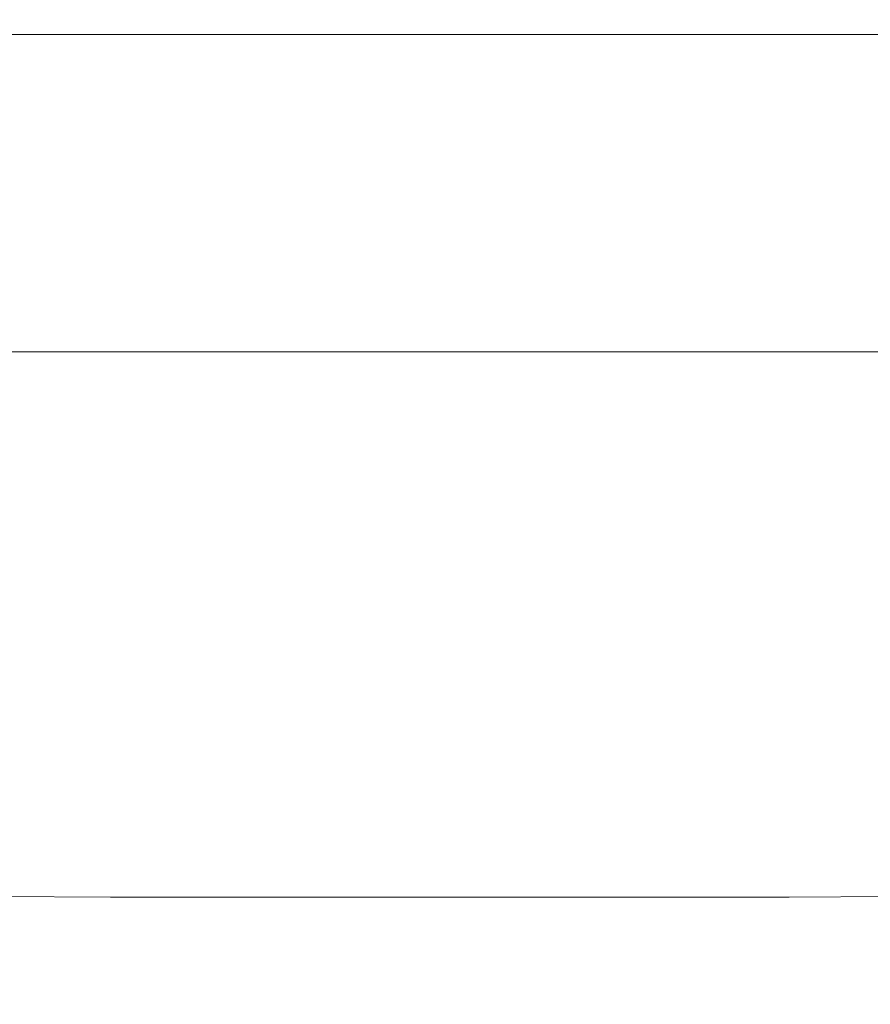
# Model space of a CAD drawing. Extents: x -848 to 848, y -883 to 0.
# Drawn here: x -58 to 57, y -133 to 0 of the extents above; entities that cross this region are included whole.
import ezdxf

# ---------------------------------------------------------------- set-up
doc = ezdxf.new("R2010")
doc.units = 0
doc.header["$LTSCALE"] = 500
doc.header["$MEASUREMENT"] = 0
doc.layers.add('CERAMIKA', color=254, linetype='Continuous')

msp = doc.modelspace()

# ---------------------------------------------------------------- linework, layer by layer
at = {"layer": 'CERAMIKA', "lineweight": 0}
for points, invisible_edges in [([(-84.17, -0.21, 580.95), (-84.21, 0, 584.77), (-56.14, 0, 584.65), (-56.11, -0.21, 580.83)], 15), ([(-84.21, 0, 584.77), (-84.16, -0.31, 587.67), (-56.11, -0.31, 587.54), (-56.14, 0, 584.65)], 15), ([(-56.11, -0.21, 580.83), (-56.14, 0, 584.65), (-28.07, 0, 584.6), (-28.06, -0.21, 580.78)], 15), ([(-56.14, 0, 584.65), (-56.11, -0.31, 587.54), (-28.05, -0.31, 587.5), (-28.07, 0, 584.6)], 15), ([(56.14, 0, 584.65), (28.07, 0, 584.6), (28.05, -0.31, 587.5), (56.11, -0.31, 587.54)], 15), ([(56.11, -0.21, 580.83), (28.06, -0.21, 580.78), (28.07, 0, 584.6), (56.14, 0, 584.65)], 15), ([(84.17, -0.21, 580.95), (56.11, -0.21, 580.83), (56.14, 0, 584.65), (84.21, 0, 584.77)], 15), ([(84.21, 0, 584.77), (56.14, 0, 584.65), (56.11, -0.31, 587.54), (84.16, -0.31, 587.67)], 15), ([(-84.06, -0.76, 575.94), (-84.17, -0.21, 580.95), (-56.11, -0.21, 580.83), (-56.04, -0.76, 575.82)], 15), ([(-84.16, -0.31, 587.67), (-83.87, -2, 589.6), (-55.91, -2, 589.47), (-56.11, -0.31, 587.54)], 15), ([(-84.06, -0.76, 575.94), (-56.04, -0.76, 575.82), (-55.95, -1.47, 569.36), (-83.93, -1.47, 569.48)], 15), ([(-56.04, -0.76, 575.82), (-56.11, -0.21, 580.83), (-28.06, -0.21, 580.78), (-28.02, -0.76, 575.78)], 15), ([(-56.11, -0.31, 587.54), (-55.91, -2, 589.47), (-27.95, -2, 589.42), (-28.05, -0.31, 587.5)], 15), ([(-56.04, -0.76, 575.82), (-28.02, -0.76, 575.78), (-27.98, -1.47, 569.32), (-55.95, -1.47, 569.36)], 15), ([(-28.06, -0.21, 580.78), (-28.07, 0, 584.6), (0, 0, 584.6), (0, -0.21, 580.78)], 15), ([(-28.07, 0, 584.6), (-28.05, -0.31, 587.5), (0, -0.31, 587.5), (0, 0, 584.6)], 15), ([(-28.02, -0.76, 575.78), (-28.06, -0.21, 580.78), (0, -0.21, 580.78), (0, -0.76, 575.78)], 15), ([(-28.05, -0.31, 587.5), (-27.95, -2, 589.42), (0, -2, 589.42), (0, -0.31, 587.5)], 15), ([(-28.02, -0.76, 575.78), (0, -0.76, 575.78), (0, -1.47, 569.32), (-27.98, -1.47, 569.32)], 15), ([(28.06, -0.21, 580.78), (0, -0.21, 580.78), (0, 0, 584.6), (28.07, 0, 584.6)], 15), ([(28.07, 0, 584.6), (0, 0, 584.6), (0, -0.31, 587.5), (28.05, -0.31, 587.5)], 15), ([(28.02, -0.76, 575.78), (0, -0.76, 575.78), (0, -0.21, 580.78), (28.06, -0.21, 580.78)], 15), ([(28.05, -0.31, 587.5), (0, -0.31, 587.5), (0, -2, 589.42), (27.95, -2, 589.42)], 15), ([(28.02, -0.76, 575.78), (27.98, -1.47, 569.32), (0, -1.47, 569.32), (0, -0.76, 575.78)], 15), ([(56.11, -0.31, 587.54), (28.05, -0.31, 587.5), (27.95, -2, 589.42), (55.91, -2, 589.47)], 15), ([(56.04, -0.76, 575.82), (55.95, -1.47, 569.36), (27.98, -1.47, 569.32), (28.02, -0.76, 575.78)], 15), ([(56.04, -0.76, 575.82), (28.02, -0.76, 575.78), (28.06, -0.21, 580.78), (56.11, -0.21, 580.83)], 15), ([(84.16, -0.31, 587.67), (56.11, -0.31, 587.54), (55.91, -2, 589.47), (83.87, -2, 589.6)], 15), ([(84.06, -0.76, 575.94), (83.93, -1.47, 569.48), (55.95, -1.47, 569.36), (56.04, -0.76, 575.82)], 15), ([(84.06, -0.76, 575.94), (56.04, -0.76, 575.82), (56.11, -0.21, 580.83), (84.17, -0.21, 580.95)], 15), ([(-83.93, -1.47, 569.48), (-55.95, -1.47, 569.36), (-55.84, -2.38, 561.1), (-83.75, -2.38, 561.21)], 15), ([(-83.2, -5.93, 590.51), (-55.44, -5.93, 590.37), (-55.91, -2, 589.47), (-83.87, -2, 589.6)], 11), ([(-83.75, -2.38, 561.21), (-55.84, -2.38, 561.1), (-55.69, -3.53, 550.66), (-83.53, -3.53, 550.77)], 15), ([(-55.95, -1.47, 569.36), (-27.98, -1.47, 569.32), (-27.92, -2.38, 561.06), (-55.84, -2.38, 561.1)], 15), ([(-55.44, -5.93, 590.37), (-27.71, -5.93, 590.33), (-27.95, -2, 589.42), (-55.91, -2, 589.47)], 11), ([(-55.84, -2.38, 561.1), (-27.92, -2.38, 561.06), (-27.84, -3.53, 550.62), (-55.69, -3.53, 550.66)], 15), ([(-27.98, -1.47, 569.32), (0, -1.47, 569.32), (0, -2.38, 561.06), (-27.92, -2.38, 561.06)], 15), ([(-27.71, -5.93, 590.33), (0, -5.93, 590.33), (0, -2, 589.42), (-27.95, -2, 589.42)], 11), ([(-27.92, -2.38, 561.06), (0, -2.38, 561.06), (0, -3.53, 550.62), (-27.84, -3.53, 550.62)], 15), ([(27.98, -1.47, 569.32), (27.92, -2.38, 561.06), (0, -2.38, 561.06), (0, -1.47, 569.32)], 15), ([(27.71, -5.93, 590.33), (27.95, -2, 589.42), (0, -2, 589.42), (0, -5.93, 590.33)], 13), ([(27.92, -2.38, 561.06), (27.84, -3.53, 550.62), (0, -3.53, 550.62), (0, -2.38, 561.06)], 15), ([(55.44, -5.93, 590.37), (55.91, -2, 589.47), (27.95, -2, 589.42), (27.71, -5.93, 590.33)], 13), ([(55.83, -2.38, 561.1), (55.69, -3.53, 550.66), (27.84, -3.53, 550.62), (27.92, -2.38, 561.06)], 15), ([(55.95, -1.47, 569.36), (55.83, -2.38, 561.1), (27.92, -2.38, 561.06), (27.98, -1.47, 569.32)], 15), ([(83.19, -5.93, 590.51), (83.87, -2, 589.6), (55.91, -2, 589.47), (55.44, -5.93, 590.37)], 13), ([(83.75, -2.38, 561.21), (83.53, -3.53, 550.77), (55.69, -3.53, 550.66), (55.83, -2.38, 561.1)], 15), ([(83.93, -1.47, 569.48), (83.75, -2.38, 561.21), (55.83, -2.38, 561.1), (55.95, -1.47, 569.36)], 15), ([(-83.53, -3.53, 550.77), (-55.69, -3.53, 550.66), (-55.51, -4.96, 537.68), (-83.26, -4.96, 537.79)], 15), ([(-55.69, -3.53, 550.66), (-27.84, -3.53, 550.62), (-27.75, -4.96, 537.65), (-55.51, -4.96, 537.68)], 15), ([(-27.84, -3.53, 550.62), (0, -3.53, 550.62), (0, -4.96, 537.65), (-27.75, -4.96, 537.65)], 15), ([(27.84, -3.53, 550.62), (27.75, -4.96, 537.65), (0, -4.96, 537.65), (0, -3.53, 550.62)], 15), ([(55.69, -3.53, 550.66), (55.51, -4.96, 537.68), (27.75, -4.96, 537.65), (27.84, -3.53, 550.62)], 15), ([(83.53, -3.53, 550.77), (83.26, -4.96, 537.79), (55.51, -4.96, 537.68), (55.69, -3.53, 550.66)], 15), ([(-82.93, -6.7, 521.9), (-83.26, -4.96, 537.79), (-55.51, -4.96, 537.68), (-55.29, -6.7, 521.81)], 15), ([(-55.29, -6.7, 521.81), (-55.51, -4.96, 537.68), (-27.75, -4.96, 537.65), (-27.64, -6.7, 521.78)], 15), ([(-27.64, -6.7, 521.78), (-27.75, -4.96, 537.65), (0, -4.96, 537.65), (0, -6.7, 521.78)], 15), ([(27.64, -6.7, 521.78), (0, -6.7, 521.78), (0, -4.96, 537.65), (27.75, -4.96, 537.65)], 15), ([(55.29, -6.7, 521.81), (27.64, -6.7, 521.78), (27.75, -4.96, 537.65), (55.51, -4.96, 537.68)], 15), ([(82.93, -6.7, 521.9), (55.29, -6.7, 521.81), (55.51, -4.96, 537.68), (83.26, -4.96, 537.79)], 15), ([(-82.28, -11.19, 590.81), (-54.82, -11.19, 590.67), (-55.44, -5.93, 590.37), (-83.2, -5.93, 590.51)], 15), ([(-54.82, -11.19, 590.67), (-27.4, -11.19, 590.63), (-27.71, -5.93, 590.33), (-55.44, -5.93, 590.37)], 15), ([(-27.4, -11.19, 590.63), (0, -11.19, 590.63), (0, -5.93, 590.33), (-27.71, -5.93, 590.33)], 15), ([(27.4, -11.19, 590.63), (27.71, -5.93, 590.33), (0, -5.93, 590.33), (0, -11.19, 590.63)], 15), ([(54.82, -11.19, 590.67), (55.44, -5.93, 590.37), (27.71, -5.93, 590.33), (27.4, -11.19, 590.63)], 15), ([(82.28, -11.19, 590.81), (83.19, -5.93, 590.51), (55.44, -5.93, 590.37), (54.82, -11.19, 590.67)], 15), ([(-82.52, -8.83, 503.19), (-82.93, -6.7, 521.9), (-55.29, -6.7, 521.81), (-55.02, -8.83, 503.11)], 15), ([(-55.02, -8.83, 503.11), (-55.29, -6.7, 521.81), (-27.64, -6.7, 521.78), (-27.51, -8.83, 503.08)], 15), ([(-27.51, -8.83, 503.08), (-27.64, -6.7, 521.78), (0, -6.7, 521.78), (0, -8.83, 503.08)], 15), ([(27.51, -8.83, 503.08), (0, -8.83, 503.08), (0, -6.7, 521.78), (27.64, -6.7, 521.78)], 15), ([(55.02, -8.83, 503.11), (27.51, -8.83, 503.08), (27.64, -6.7, 521.78), (55.29, -6.7, 521.81)], 15), ([(82.52, -8.83, 503.19), (55.02, -8.83, 503.11), (55.29, -6.7, 521.81), (82.93, -6.7, 521.9)], 15), ([(-82.04, -11.39, 481.71), (-82.52, -8.83, 503.19), (-55.02, -8.83, 503.11), (-54.69, -11.39, 481.64)], 15), ([(-54.69, -11.39, 481.64), (-55.02, -8.83, 503.11), (-27.51, -8.83, 503.08), (-27.35, -11.39, 481.61)], 15), ([(-27.35, -11.39, 481.61), (-27.51, -8.83, 503.08), (0, -8.83, 503.08), (0, -11.39, 481.61)], 15), ([(27.35, -11.39, 481.61), (0, -11.39, 481.61), (0, -8.83, 503.08), (27.51, -8.83, 503.08)], 15), ([(54.69, -11.39, 481.64), (27.35, -11.39, 481.61), (27.51, -8.83, 503.08), (55.02, -8.83, 503.11)], 15), ([(82.04, -11.39, 481.71), (54.69, -11.39, 481.64), (55.02, -8.83, 503.11), (82.52, -8.83, 503.19)], 15), ([(-81.3, -16.9, 590.91), (-54.14, -16.9, 590.77), (-54.82, -11.19, 590.67), (-82.28, -11.19, 590.81)], 15), ([(-81.45, -14.44, 457.53), (-82.04, -11.39, 481.71), (-54.69, -11.39, 481.64), (-54.3, -14.44, 457.47)], 15), ([(-54.14, -16.9, 590.77), (-27.05, -16.9, 590.73), (-27.4, -11.19, 590.63), (-54.82, -11.19, 590.67)], 15), ([(-54.3, -14.44, 457.47), (-54.69, -11.39, 481.64), (-27.35, -11.39, 481.61), (-27.15, -14.44, 457.45)], 15), ([(-27.05, -16.9, 590.73), (0, -16.9, 590.73), (0, -11.19, 590.63), (-27.4, -11.19, 590.63)], 15), ([(-27.15, -14.44, 457.45), (-27.35, -11.39, 481.61), (0, -11.39, 481.61), (0, -14.44, 457.45)], 15), ([(27.05, -16.9, 590.73), (27.4, -11.19, 590.63), (0, -11.19, 590.63), (0, -16.9, 590.73)], 15), ([(27.15, -14.44, 457.45), (0, -14.44, 457.45), (0, -11.39, 481.61), (27.35, -11.39, 481.61)], 15), ([(54.14, -16.9, 590.77), (54.82, -11.19, 590.67), (27.4, -11.19, 590.63), (27.05, -16.9, 590.73)], 15), ([(54.3, -14.44, 457.47), (27.15, -14.44, 457.45), (27.35, -11.39, 481.61), (54.69, -11.39, 481.64)], 15), ([(81.29, -16.9, 590.91), (82.28, -11.19, 590.81), (54.82, -11.19, 590.67), (54.14, -16.9, 590.77)], 15), ([(81.45, -14.44, 457.53), (54.3, -14.44, 457.47), (54.69, -11.39, 481.64), (82.04, -11.39, 481.71)], 15), ([(-81.45, -14.44, 457.53), (-54.3, -14.44, 457.47), (-53.84, -18.05, 430.66), (-80.76, -18.05, 430.71)], 15), ([(-54.3, -14.44, 457.47), (-27.15, -14.44, 457.45), (-26.92, -18.05, 430.64), (-53.84, -18.05, 430.66)], 15), ([(-27.15, -14.44, 457.45), (0, -14.44, 457.45), (0, -18.05, 430.64), (-26.92, -18.05, 430.64)], 15), ([(27.15, -14.44, 457.45), (26.92, -18.05, 430.64), (0, -18.05, 430.64), (0, -14.44, 457.45)], 15), ([(54.3, -14.44, 457.47), (53.84, -18.05, 430.66), (26.92, -18.05, 430.64), (27.15, -14.44, 457.45)], 15), ([(81.45, -14.44, 457.53), (80.76, -18.05, 430.71), (53.84, -18.05, 430.66), (54.3, -14.44, 457.47)], 15), ([(-80.27, -22.83, 590.91), (-53.44, -22.83, 590.77), (-54.14, -16.9, 590.77), (-81.3, -16.9, 590.91)], 15), ([(-53.44, -22.83, 590.77), (-26.69, -22.83, 590.73), (-27.05, -16.9, 590.73), (-54.14, -16.9, 590.77)], 15), ([(-26.69, -22.83, 590.73), (0, -22.83, 590.73), (0, -16.9, 590.73), (-27.05, -16.9, 590.73)], 15), ([(26.69, -22.83, 590.73), (27.05, -16.9, 590.73), (0, -16.9, 590.73), (0, -22.83, 590.73)], 15), ([(53.43, -22.83, 590.77), (54.14, -16.9, 590.77), (27.05, -16.9, 590.73), (26.69, -22.83, 590.73)], 15), ([(80.27, -22.83, 590.91), (81.29, -16.9, 590.91), (54.14, -16.9, 590.77), (53.43, -22.83, 590.77)], 15), ([(-80.76, -18.05, 430.71), (-53.84, -18.05, 430.66), (-53.31, -22.28, 401.28), (-79.96, -22.28, 401.32)], 15), ([(-53.84, -18.05, 430.66), (-26.92, -18.05, 430.64), (-26.65, -22.28, 401.27), (-53.31, -22.28, 401.28)], 15), ([(-26.92, -18.05, 430.64), (0, -18.05, 430.64), (0, -22.28, 401.27), (-26.65, -22.28, 401.27)], 15), ([(26.92, -18.05, 430.64), (26.65, -22.28, 401.27), (0, -22.28, 401.27), (0, -18.05, 430.64)], 15), ([(53.84, -18.05, 430.66), (53.31, -22.28, 401.28), (26.65, -22.28, 401.27), (26.92, -18.05, 430.64)], 15), ([(80.76, -18.05, 430.71), (79.96, -22.28, 401.32), (53.31, -22.28, 401.28), (53.84, -18.05, 430.66)], 15), ([(-79.96, -22.28, 401.32), (-53.31, -22.28, 401.28), (-52.68, -27.17, 369.4), (-79.03, -27.17, 369.43)], 15), ([(-53.31, -22.28, 401.28), (-26.65, -22.28, 401.27), (-26.34, -27.17, 369.39), (-52.68, -27.17, 369.4)], 15), ([(-26.65, -22.28, 401.27), (0, -22.28, 401.27), (0, -27.17, 369.39), (-26.34, -27.17, 369.39)], 15), ([(26.65, -22.28, 401.27), (26.34, -27.17, 369.39), (0, -27.17, 369.39), (0, -22.28, 401.27)], 15), ([(53.31, -22.28, 401.28), (52.68, -27.17, 369.4), (26.34, -27.17, 369.39), (26.65, -22.28, 401.27)], 15), ([(79.96, -22.28, 401.32), (79.03, -27.17, 369.43), (52.68, -27.17, 369.4), (53.31, -22.28, 401.28)], 15), ([(-80.27, -22.83, 590.91), (-79.24, -28.76, 590.91), (-52.73, -28.76, 590.77), (-53.44, -22.83, 590.77)], 15), ([(-53.44, -22.83, 590.77), (-52.73, -28.76, 590.77), (-26.34, -28.76, 590.73), (-26.69, -22.83, 590.73)], 15), ([(-26.69, -22.83, 590.73), (-26.34, -28.76, 590.73), (0, -28.76, 590.73), (0, -22.83, 590.73)], 15), ([(26.69, -22.83, 590.73), (0, -22.83, 590.73), (0, -28.76, 590.73), (26.34, -28.76, 590.73)], 15), ([(53.43, -22.83, 590.77), (26.69, -22.83, 590.73), (26.34, -28.76, 590.73), (52.73, -28.76, 590.77)], 15), ([(80.27, -22.83, 590.91), (53.43, -22.83, 590.77), (52.73, -28.76, 590.77), (79.24, -28.76, 590.91)], 15), ([(-79.03, -27.17, 369.43), (-52.68, -27.17, 369.4), (-51.97, -32.8, 335.08), (-77.95, -32.8, 335.1)], 15), ([(-52.68, -27.17, 369.4), (-26.34, -27.17, 369.39), (-25.98, -32.8, 335.07), (-51.97, -32.8, 335.08)], 15), ([(-26.34, -27.17, 369.39), (0, -27.17, 369.39), (0, -32.8, 335.07), (-25.98, -32.8, 335.07)], 15), ([(26.34, -27.17, 369.39), (25.98, -32.8, 335.07), (0, -32.8, 335.07), (0, -27.17, 369.39)], 15), ([(52.68, -27.17, 369.4), (51.97, -32.8, 335.08), (25.98, -32.8, 335.07), (26.34, -27.17, 369.39)], 15), ([(79.03, -27.17, 369.43), (77.95, -32.8, 335.1), (51.97, -32.8, 335.08), (52.68, -27.17, 369.4)], 15), ([(-79.24, -28.76, 590.91), (-78.24, -34.55, 590.63), (-52.04, -34.55, 590.49), (-52.73, -28.76, 590.77)], 15), ([(-52.73, -28.76, 590.77), (-52.04, -34.55, 590.49), (-25.99, -34.55, 590.45), (-26.34, -28.76, 590.73)], 15), ([(-26.34, -28.76, 590.73), (-25.99, -34.55, 590.45), (0, -34.55, 590.45), (0, -28.76, 590.73)], 15), ([(26.34, -28.76, 590.73), (0, -28.76, 590.73), (0, -34.55, 590.45), (25.99, -34.55, 590.45)], 15), ([(52.73, -28.76, 590.77), (26.34, -28.76, 590.73), (25.99, -34.55, 590.45), (52.04, -34.55, 590.49)], 15), ([(79.24, -28.76, 590.91), (52.73, -28.76, 590.77), (52.04, -34.55, 590.49), (78.24, -34.55, 590.63)], 15), ([(-76.73, -39.22, 298.4), (-77.95, -32.8, 335.1), (-51.97, -32.8, 335.08), (-51.15, -39.22, 298.39)], 15), ([(-51.15, -39.22, 298.39), (-51.97, -32.8, 335.08), (-25.98, -32.8, 335.07), (-25.58, -39.22, 298.38)], 15), ([(-25.58, -39.22, 298.38), (-25.98, -32.8, 335.07), (0, -32.8, 335.07), (0, -39.22, 298.38)], 15), ([(25.58, -39.22, 298.38), (0, -39.22, 298.38), (0, -32.8, 335.07), (25.98, -32.8, 335.07)], 15), ([(51.15, -39.22, 298.39), (25.58, -39.22, 298.38), (25.98, -32.8, 335.07), (51.97, -32.8, 335.08)], 15), ([(76.73, -39.22, 298.4), (51.15, -39.22, 298.39), (51.97, -32.8, 335.08), (77.95, -32.8, 335.1)], 15), ([(-78.24, -34.55, 590.63), (-77.28, -40.06, 589.78), (-51.39, -40.06, 589.65), (-52.04, -34.55, 590.49)], 15), ([(-52.04, -34.55, 590.49), (-51.39, -40.06, 589.65), (-25.65, -40.06, 589.61), (-25.99, -34.55, 590.45)], 15), ([(-25.99, -34.55, 590.45), (-25.65, -40.06, 589.61), (0, -40.06, 589.61), (0, -34.55, 590.45)], 15), ([(25.99, -34.55, 590.45), (0, -34.55, 590.45), (0, -40.06, 589.61), (25.65, -40.06, 589.61)], 15), ([(52.04, -34.55, 590.49), (25.99, -34.55, 590.45), (25.65, -40.06, 589.61), (51.39, -40.06, 589.65)], 15), ([(78.24, -34.55, 590.63), (52.04, -34.55, 590.49), (51.39, -40.06, 589.65), (77.28, -40.06, 589.78)], 15), ([(-75.4, -46.28, 260.33), (-76.73, -39.22, 298.4), (-51.15, -39.22, 298.39), (-50.27, -46.28, 260.32)], 15), ([(-50.27, -46.28, 260.32), (-51.15, -39.22, 298.39), (-25.58, -39.22, 298.38), (-25.13, -46.28, 260.32)], 15), ([(-25.13, -46.28, 260.32), (-25.58, -39.22, 298.38), (0, -39.22, 298.38), (0, -46.28, 260.32)], 15), ([(25.13, -46.28, 260.32), (0, -46.28, 260.32), (0, -39.22, 298.38), (25.58, -39.22, 298.38)], 15), ([(50.27, -46.28, 260.32), (25.13, -46.28, 260.32), (25.58, -39.22, 298.38), (51.15, -39.22, 298.39)], 15), ([(75.4, -46.28, 260.33), (50.27, -46.28, 260.32), (51.15, -39.22, 298.39), (76.73, -39.22, 298.4)], 15), ([(-77.28, -40.06, 589.78), (-76.46, -44.71, 587.23), (-50.83, -44.71, 587.1), (-51.39, -40.06, 589.65)], 13), ([(-51.39, -40.06, 589.65), (-50.83, -44.71, 587.1), (-25.37, -44.71, 587.05), (-25.65, -40.06, 589.61)], 13), ([(-25.65, -40.06, 589.61), (-25.37, -44.71, 587.05), (0, -44.71, 587.05), (0, -40.06, 589.61)], 13), ([(25.65, -40.06, 589.61), (0, -40.06, 589.61), (0, -44.71, 587.05), (25.37, -44.71, 587.05)], 11), ([(51.39, -40.06, 589.65), (25.65, -40.06, 589.61), (25.37, -44.71, 587.05), (50.83, -44.71, 587.1)], 11), ([(77.28, -40.06, 589.78), (51.39, -40.06, 589.65), (50.83, -44.71, 587.1), (76.46, -44.71, 587.23)], 11), ([(-75.87, -47.94, 581.82), (-50.43, -47.94, 581.69), (-50.83, -44.71, 587.1), (-76.46, -44.71, 587.23)], 15), ([(-50.43, -47.94, 581.69), (-25.17, -47.94, 581.64), (-25.37, -44.71, 587.05), (-50.83, -44.71, 587.1)], 15), ([(-25.17, -47.94, 581.64), (0, -47.94, 581.64), (0, -44.71, 587.05), (-25.37, -44.71, 587.05)], 15), ([(25.17, -47.94, 581.64), (25.37, -44.71, 587.05), (0, -44.71, 587.05), (0, -47.94, 581.64)], 15), ([(50.43, -47.94, 581.69), (50.83, -44.71, 587.1), (25.37, -44.71, 587.05), (25.17, -47.94, 581.64)], 15), ([(75.87, -47.94, 581.82), (76.46, -44.71, 587.23), (50.83, -44.71, 587.1), (50.43, -47.94, 581.69)], 15), ([(-74.01, -53.81, 221.88), (-75.4, -46.28, 260.33), (-50.27, -46.28, 260.32), (-49.34, -53.81, 221.88)], 15), ([(-49.34, -53.81, 221.88), (-50.27, -46.28, 260.32), (-25.13, -46.28, 260.32), (-24.67, -53.81, 221.88)], 15), ([(-24.67, -53.81, 221.88), (-25.13, -46.28, 260.32), (0, -46.28, 260.32), (0, -53.81, 221.88)], 15), ([(24.67, -53.81, 221.88), (0, -53.81, 221.88), (0, -46.28, 260.32), (25.13, -46.28, 260.32)], 15), ([(49.34, -53.81, 221.88), (24.67, -53.81, 221.88), (25.13, -46.28, 260.32), (50.27, -46.28, 260.32)], 15), ([(74.01, -53.81, 221.88), (49.34, -53.81, 221.88), (50.27, -46.28, 260.32), (75.4, -46.28, 260.33)], 15), ([(-75.4, -50.36, 574.47), (-50.12, -50.36, 574.35), (-50.43, -47.94, 581.69), (-75.87, -47.94, 581.82)], 15), ([(-50.12, -50.36, 574.35), (-25.02, -50.36, 574.31), (-25.17, -47.94, 581.64), (-50.43, -47.94, 581.69)], 15), ([(-25.02, -50.36, 574.31), (0, -50.36, 574.31), (0, -47.94, 581.64), (-25.17, -47.94, 581.64)], 15), ([(25.02, -50.36, 574.31), (25.17, -47.94, 581.64), (0, -47.94, 581.64), (0, -50.36, 574.31)], 15), ([(50.12, -50.36, 574.35), (50.43, -47.94, 581.69), (25.17, -47.94, 581.64), (25.02, -50.36, 574.31)], 15), ([(75.4, -50.36, 574.47), (75.87, -47.94, 581.82), (50.43, -47.94, 581.69), (50.12, -50.36, 574.35)], 15), ([(-74.96, -52.62, 566.13), (-49.83, -52.62, 566.01), (-50.12, -50.36, 574.35), (-75.4, -50.36, 574.47)], 15), ([(-49.83, -52.62, 566.01), (-24.88, -52.62, 565.97), (-25.02, -50.36, 574.31), (-50.12, -50.36, 574.35)], 15), ([(-24.88, -52.62, 565.97), (0, -52.62, 565.97), (0, -50.36, 574.31), (-25.02, -50.36, 574.31)], 15), ([(24.88, -52.62, 565.97), (25.02, -50.36, 574.31), (0, -50.36, 574.31), (0, -52.62, 565.97)], 15), ([(49.83, -52.62, 566.01), (50.12, -50.36, 574.35), (25.02, -50.36, 574.31), (24.88, -52.62, 565.97)], 15), ([(74.96, -52.62, 566.13), (75.4, -50.36, 574.47), (50.12, -50.36, 574.35), (49.83, -52.62, 566.01)], 15), ([(-74.51, -54.89, 556.84), (-49.54, -54.89, 556.72), (-49.83, -52.62, 566.01), (-74.96, -52.62, 566.13)], 15), ([(-49.54, -54.89, 556.72), (-24.73, -54.89, 556.68), (-24.88, -52.62, 565.97), (-49.83, -52.62, 566.01)], 15), ([(-24.73, -54.89, 556.68), (0, -54.89, 556.68), (0, -52.62, 565.97), (-24.88, -52.62, 565.97)], 15), ([(24.73, -54.89, 556.68), (24.88, -52.62, 565.97), (0, -52.62, 565.97), (0, -54.89, 556.68)], 15), ([(49.54, -54.89, 556.72), (49.83, -52.62, 566.01), (24.88, -52.62, 565.97), (24.73, -54.89, 556.68)], 15), ([(74.51, -54.89, 556.84), (74.96, -52.62, 566.13), (49.83, -52.62, 566.01), (49.54, -54.89, 556.72)], 15), ([(-72.61, -61.68, 184.07), (-74.01, -53.81, 221.88), (-49.34, -53.81, 221.88), (-48.41, -61.68, 184.06)], 15), ([(-48.41, -61.68, 184.06), (-49.34, -53.81, 221.88), (-24.67, -53.81, 221.88), (-24.21, -61.68, 184.06)], 15), ([(-24.21, -61.68, 184.06), (-24.67, -53.81, 221.88), (0, -53.81, 221.88), (0, -61.68, 184.06)], 15), ([(24.21, -61.68, 184.06), (0, -61.68, 184.06), (0, -53.81, 221.88), (24.67, -53.81, 221.88)], 15), ([(48.41, -61.68, 184.06), (24.21, -61.68, 184.06), (24.67, -53.81, 221.88), (49.34, -53.81, 221.88)], 15), ([(72.61, -61.68, 184.07), (48.41, -61.68, 184.06), (49.34, -53.81, 221.88), (74.01, -53.81, 221.88)], 15), ([(-74.51, -54.89, 556.84), (-74.01, -57.38, 546.67), (-49.22, -57.38, 546.56), (-49.54, -54.89, 556.72)], 15), ([(-49.54, -54.89, 556.72), (-49.22, -57.38, 546.56), (-24.57, -57.38, 546.52), (-24.73, -54.89, 556.68)], 15), ([(-24.73, -54.89, 556.68), (-24.57, -57.38, 546.52), (0, -57.38, 546.52), (0, -54.89, 556.68)], 15), ([(24.73, -54.89, 556.68), (0, -54.89, 556.68), (0, -57.38, 546.52), (24.57, -57.38, 546.52)], 15), ([(49.54, -54.89, 556.72), (24.73, -54.89, 556.68), (24.57, -57.38, 546.52), (49.22, -57.38, 546.56)], 15), ([(74.51, -54.89, 556.84), (49.54, -54.89, 556.72), (49.22, -57.38, 546.56), (74.01, -57.38, 546.67)], 15), ([(-74.01, -57.38, 546.67), (-73.47, -60.14, 535.4), (-48.86, -60.14, 535.3), (-49.22, -57.38, 546.56)], 15), ([(-49.22, -57.38, 546.56), (-48.86, -60.14, 535.3), (-24.39, -60.14, 535.26), (-24.57, -57.38, 546.52)], 15), ([(-24.57, -57.38, 546.52), (-24.39, -60.14, 535.26), (0, -60.14, 535.26), (0, -57.38, 546.52)], 15), ([(24.57, -57.38, 546.52), (0, -57.38, 546.52), (0, -60.14, 535.26), (24.39, -60.14, 535.26)], 15), ([(49.22, -57.38, 546.56), (24.57, -57.38, 546.52), (24.39, -60.14, 535.26), (48.86, -60.14, 535.3)], 15), ([(74.01, -57.38, 546.67), (49.22, -57.38, 546.56), (48.86, -60.14, 535.3), (73.47, -60.14, 535.4)], 15), ([(-73.47, -60.14, 535.4), (-72.86, -63.23, 522.81), (-48.46, -63.23, 522.71), (-48.86, -60.14, 535.3)], 15), ([(-48.86, -60.14, 535.3), (-48.46, -63.23, 522.71), (-24.2, -63.23, 522.68), (-24.39, -60.14, 535.26)], 15), ([(-24.39, -60.14, 535.26), (-24.2, -63.23, 522.68), (0, -63.23, 522.68), (0, -60.14, 535.26)], 15), ([(24.39, -60.14, 535.26), (0, -60.14, 535.26), (0, -63.23, 522.68), (24.2, -63.23, 522.68)], 15), ([(48.86, -60.14, 535.3), (24.39, -60.14, 535.26), (24.2, -63.23, 522.68), (48.46, -63.23, 522.71)], 15), ([(73.47, -60.14, 535.4), (48.86, -60.14, 535.3), (48.46, -63.23, 522.71), (72.86, -63.23, 522.81)], 15), ([(-72.61, -61.68, 184.07), (-48.41, -61.68, 184.06), (-47.5, -69.72, 147.88), (-71.25, -69.72, 147.88)], 15), ([(-48.41, -61.68, 184.06), (-24.21, -61.68, 184.06), (-23.75, -69.72, 147.88), (-47.5, -69.72, 147.88)], 15), ([(-24.21, -61.68, 184.06), (0, -61.68, 184.06), (0, -69.72, 147.88), (-23.75, -69.72, 147.88)], 15), ([(24.21, -61.68, 184.06), (23.75, -69.72, 147.88), (0, -69.72, 147.88), (0, -61.68, 184.06)], 15), ([(48.41, -61.68, 184.06), (47.5, -69.72, 147.88), (23.75, -69.72, 147.88), (24.21, -61.68, 184.06)], 15), ([(72.61, -61.68, 184.07), (71.25, -69.72, 147.88), (47.5, -69.72, 147.88), (48.41, -61.68, 184.06)], 15), ([(-72.86, -63.23, 522.81), (-72.17, -66.69, 508.68), (-48.01, -66.69, 508.59), (-48.46, -63.23, 522.71)], 15), ([(-48.46, -63.23, 522.71), (-48.01, -66.69, 508.59), (-23.98, -66.69, 508.56), (-24.2, -63.23, 522.68)], 15), ([(-24.2, -63.23, 522.68), (-23.98, -66.69, 508.56), (0, -66.69, 508.56), (0, -63.23, 522.68)], 15), ([(24.2, -63.23, 522.68), (0, -63.23, 522.68), (0, -66.69, 508.56), (23.98, -66.69, 508.56)], 15), ([(48.46, -63.23, 522.71), (24.2, -63.23, 522.68), (23.98, -66.69, 508.56), (48.01, -66.69, 508.59)], 15), ([(72.86, -63.23, 522.81), (48.46, -63.23, 522.71), (48.01, -66.69, 508.59), (72.17, -66.69, 508.68)], 15), ([(-71.4, -70.58, 492.79), (-47.51, -70.58, 492.71), (-48.01, -66.69, 508.59), (-72.17, -66.69, 508.68)], 15), ([(-47.51, -70.58, 492.71), (-23.73, -70.58, 492.68), (-23.98, -66.69, 508.56), (-48.01, -66.69, 508.59)], 15), ([(-23.73, -70.58, 492.68), (0, -70.58, 492.68), (0, -66.69, 508.56), (-23.98, -66.69, 508.56)], 15), ([(23.73, -70.58, 492.68), (23.98, -66.69, 508.56), (0, -66.69, 508.56), (0, -70.58, 492.68)], 15), ([(47.51, -70.58, 492.71), (48.01, -66.69, 508.59), (23.98, -66.69, 508.56), (23.73, -70.58, 492.68)], 15), ([(71.4, -70.58, 492.79), (72.17, -66.69, 508.68), (48.01, -66.69, 508.59), (47.51, -70.58, 492.71)], 15), ([(-71.25, -69.72, 147.88), (-47.5, -69.72, 147.88), (-46.64, -77.79, 114.31), (-69.96, -77.79, 114.31)], 15), ([(-47.5, -69.72, 147.88), (-23.75, -69.72, 147.88), (-23.32, -77.79, 114.31), (-46.64, -77.79, 114.31)], 15), ([(-23.75, -69.72, 147.88), (0, -69.72, 147.88), (0, -77.79, 114.31), (-23.32, -77.79, 114.31)], 15), ([(23.75, -69.72, 147.88), (23.32, -77.79, 114.31), (0, -77.79, 114.31), (0, -69.72, 147.88)], 15), ([(47.5, -69.72, 147.88), (46.64, -77.79, 114.31), (23.32, -77.79, 114.31), (23.75, -69.72, 147.88)], 15), ([(71.25, -69.72, 147.88), (69.96, -77.79, 114.31), (46.64, -77.79, 114.31), (47.5, -69.72, 147.88)], 15), ([(-70.55, -74.85, 475.23), (-46.96, -74.85, 475.16), (-47.51, -70.58, 492.71), (-71.4, -70.58, 492.79)], 15), ([(-46.96, -74.85, 475.16), (-23.45, -74.85, 475.14), (-23.73, -70.58, 492.68), (-47.51, -70.58, 492.71)], 15), ([(-23.45, -74.85, 475.14), (0, -74.85, 475.14), (0, -70.58, 492.68), (-23.73, -70.58, 492.68)], 15), ([(23.45, -74.85, 475.14), (23.73, -70.58, 492.68), (0, -70.58, 492.68), (0, -74.85, 475.14)], 15), ([(46.96, -74.85, 475.16), (47.51, -70.58, 492.71), (23.73, -70.58, 492.68), (23.45, -74.85, 475.14)], 15), ([(70.55, -74.85, 475.23), (71.4, -70.58, 492.79), (47.51, -70.58, 492.71), (46.96, -74.85, 475.16)], 15), ([(-69.65, -79.44, 456.11), (-46.36, -79.44, 456.05), (-46.96, -74.85, 475.16), (-70.55, -74.85, 475.23)], 15), ([(-46.36, -79.44, 456.05), (-23.16, -79.44, 456.03), (-23.45, -74.85, 475.14), (-46.96, -74.85, 475.16)], 15), ([(-23.16, -79.44, 456.03), (0, -79.44, 456.03), (0, -74.85, 475.14), (-23.45, -74.85, 475.14)], 15), ([(23.16, -79.44, 456.03), (23.45, -74.85, 475.14), (0, -74.85, 475.14), (0, -79.44, 456.03)], 15), ([(46.36, -79.44, 456.05), (46.96, -74.85, 475.16), (23.45, -74.85, 475.14), (23.16, -79.44, 456.03)], 15), ([(69.65, -79.44, 456.11), (70.55, -74.85, 475.23), (46.96, -74.85, 475.16), (46.36, -79.44, 456.05)], 15), ([(-69.96, -77.79, 114.31), (-46.64, -77.79, 114.31), (-45.87, -85.72, 84.38), (-68.8, -85.72, 84.38)], 15), ([(-46.64, -77.79, 114.31), (-23.32, -77.79, 114.31), (-22.94, -85.72, 84.38), (-45.87, -85.72, 84.38)], 15), ([(-23.32, -77.79, 114.31), (0, -77.79, 114.31), (0, -85.72, 84.38), (-22.94, -85.72, 84.38)], 15), ([(23.32, -77.79, 114.31), (22.94, -85.72, 84.38), (0, -85.72, 84.38), (0, -77.79, 114.31)], 15), ([(46.64, -77.79, 114.31), (45.87, -85.72, 84.38), (22.94, -85.72, 84.38), (23.32, -77.79, 114.31)], 15), ([(69.96, -77.79, 114.31), (68.8, -85.72, 84.38), (45.87, -85.72, 84.38), (46.64, -77.79, 114.31)], 15), ([(-68.69, -84.3, 435.51), (-45.73, -84.3, 435.46), (-46.36, -79.44, 456.05), (-69.65, -79.44, 456.11)], 15), ([(-45.73, -84.3, 435.46), (-22.85, -84.3, 435.44), (-23.16, -79.44, 456.03), (-46.36, -79.44, 456.05)], 15), ([(-22.85, -84.3, 435.44), (0, -84.3, 435.44), (0, -79.44, 456.03), (-23.16, -79.44, 456.03)], 15), ([(22.85, -84.3, 435.44), (23.16, -79.44, 456.03), (0, -79.44, 456.03), (0, -84.3, 435.44)], 15), ([(45.73, -84.3, 435.46), (46.36, -79.44, 456.05), (23.16, -79.44, 456.03), (22.85, -84.3, 435.44)], 15), ([(68.69, -84.3, 435.51), (69.65, -79.44, 456.11), (46.36, -79.44, 456.05), (45.73, -84.3, 435.46)], 15), ([(-68.69, -84.3, 435.51), (-67.69, -89.38, 413.53), (-45.08, -89.38, 413.49), (-45.73, -84.3, 435.46)], 15), ([(-45.73, -84.3, 435.46), (-45.08, -89.38, 413.49), (-22.52, -89.38, 413.48), (-22.85, -84.3, 435.44)], 15), ([(-22.85, -84.3, 435.44), (-22.52, -89.38, 413.48), (0, -89.38, 413.48), (0, -84.3, 435.44)], 15), ([(22.85, -84.3, 435.44), (0, -84.3, 435.44), (0, -89.38, 413.48), (22.52, -89.38, 413.48)], 15), ([(45.73, -84.3, 435.46), (22.85, -84.3, 435.44), (22.52, -89.38, 413.48), (45.08, -89.38, 413.49)], 15), ([(68.69, -84.3, 435.51), (45.73, -84.3, 435.46), (45.08, -89.38, 413.49), (67.69, -89.38, 413.53)], 15), ([(-68.8, -85.72, 84.38), (-45.87, -85.72, 84.38), (-45.21, -93.37, 59.06), (-67.81, -93.37, 59.06)], 15), ([(-45.87, -85.72, 84.38), (-22.94, -85.72, 84.38), (-22.61, -93.37, 59.06), (-45.21, -93.37, 59.06)], 15), ([(-22.94, -85.72, 84.38), (0, -85.72, 84.38), (0, -93.37, 59.06), (-22.61, -93.37, 59.06)], 15), ([(22.94, -85.72, 84.38), (22.61, -93.37, 59.06), (0, -93.37, 59.06), (0, -85.72, 84.38)], 15), ([(45.87, -85.72, 84.38), (45.21, -93.37, 59.06), (22.61, -93.37, 59.06), (22.94, -85.72, 84.38)], 15), ([(68.8, -85.72, 84.38), (67.81, -93.37, 59.06), (45.21, -93.37, 59.06), (45.87, -85.72, 84.38)], 15), ([(-67.69, -89.38, 413.53), (-66.66, -94.61, 390.28), (-44.4, -94.61, 390.24), (-45.08, -89.38, 413.49)], 15), ([(-45.08, -89.38, 413.49), (-44.4, -94.61, 390.24), (-22.19, -94.61, 390.23), (-22.52, -89.38, 413.48)], 15), ([(-22.52, -89.38, 413.48), (-22.19, -94.61, 390.23), (0, -94.61, 390.23), (0, -89.38, 413.48)], 15), ([(22.52, -89.38, 413.48), (0, -89.38, 413.48), (0, -94.61, 390.23), (22.19, -94.61, 390.23)], 15), ([(45.08, -89.38, 413.49), (22.52, -89.38, 413.48), (22.19, -94.61, 390.23), (44.4, -94.61, 390.24)], 15), ([(67.69, -89.38, 413.53), (45.08, -89.38, 413.49), (44.4, -94.61, 390.24), (66.66, -94.61, 390.28)], 15), ([(-67.04, -100.57, 39.38), (-67.81, -93.37, 59.06), (-45.21, -93.37, 59.06), (-44.7, -100.57, 39.38)], 15), ([(-44.7, -100.57, 39.38), (-45.21, -93.37, 59.06), (-22.61, -93.37, 59.06), (-22.35, -100.57, 39.38)], 15), ([(-22.35, -100.57, 39.38), (-22.61, -93.37, 59.06), (0, -93.37, 59.06), (0, -100.57, 39.38)], 15), ([(22.35, -100.57, 39.38), (0, -100.57, 39.38), (0, -93.37, 59.06), (22.61, -93.37, 59.06)], 15), ([(44.7, -100.57, 39.38), (22.35, -100.57, 39.38), (22.61, -93.37, 59.06), (45.21, -93.37, 59.06)], 15), ([(67.04, -100.57, 39.38), (44.7, -100.57, 39.38), (45.21, -93.37, 59.06), (67.81, -93.37, 59.06)], 15), ([(-66.66, -94.61, 390.28), (-65.61, -99.95, 365.83), (-43.71, -99.95, 365.81), (-44.4, -94.61, 390.24)], 15), ([(-44.4, -94.61, 390.24), (-43.71, -99.95, 365.81), (-21.85, -99.95, 365.8), (-22.19, -94.61, 390.23)], 15), ([(-22.19, -94.61, 390.23), (-21.85, -99.95, 365.8), (0, -99.95, 365.8), (0, -94.61, 390.23)], 15), ([(22.19, -94.61, 390.23), (0, -94.61, 390.23), (0, -99.95, 365.8), (21.85, -99.95, 365.8)], 15), ([(44.4, -94.61, 390.24), (22.19, -94.61, 390.23), (21.85, -99.95, 365.8), (43.71, -99.95, 365.81)], 15), ([(66.66, -94.61, 390.28), (44.4, -94.61, 390.24), (43.71, -99.95, 365.81), (65.61, -99.95, 365.83)], 15), ([(-67.02, -108.43, 24.61), (-67.04, -100.57, 39.38), (-44.7, -100.57, 39.38), (-44.73, -108.46, 24.61)], 15), ([(-65.61, -99.95, 365.83), (-64.56, -105.35, 340.3), (-43.02, -105.35, 340.29), (-43.71, -99.95, 365.81)], 15), ([(-44.73, -108.46, 24.61), (-44.7, -100.57, 39.38), (-22.35, -100.57, 39.38), (-22.38, -108.47, 24.61)], 15), ([(-43.71, -99.95, 365.81), (-43.02, -105.35, 340.29), (-21.5, -105.35, 340.28), (-21.85, -99.95, 365.8)], 15), ([(-22.38, -108.47, 24.61), (-22.35, -100.57, 39.38), (0, -100.57, 39.38), (0, -108.47, 24.61)], 15), ([(-21.85, -99.95, 365.8), (-21.5, -105.35, 340.28), (0, -105.35, 340.28), (0, -99.95, 365.8)], 15), ([(21.85, -99.95, 365.8), (0, -99.95, 365.8), (0, -105.35, 340.28), (21.5, -105.35, 340.28)], 15), ([(22.38, -108.47, 24.61), (0, -108.47, 24.61), (0, -100.57, 39.38), (22.35, -100.57, 39.38)], 15), ([(43.71, -99.95, 365.81), (21.85, -99.95, 365.8), (21.5, -105.35, 340.28), (43.02, -105.35, 340.29)], 15), ([(44.73, -108.46, 24.61), (22.38, -108.47, 24.61), (22.35, -100.57, 39.38), (44.7, -100.57, 39.38)], 15), ([(65.61, -99.95, 365.83), (43.71, -99.95, 365.81), (43.02, -105.35, 340.29), (64.56, -105.35, 340.3)], 15), ([(67.02, -108.43, 24.61), (44.73, -108.46, 24.61), (44.7, -100.57, 39.38), (67.04, -100.57, 39.38)], 15), ([(-63.51, -110.74, 313.78), (-42.33, -110.74, 313.77), (-43.02, -105.35, 340.29), (-64.56, -105.35, 340.3)], 15), ([(-42.33, -110.74, 313.77), (-21.16, -110.74, 313.76), (-21.5, -105.35, 340.28), (-43.02, -105.35, 340.29)], 15), ([(-21.16, -110.74, 313.76), (0, -110.74, 313.76), (0, -105.35, 340.28), (-21.5, -105.35, 340.28)], 15), ([(21.16, -110.74, 313.76), (21.5, -105.35, 340.28), (0, -105.35, 340.28), (0, -110.74, 313.76)], 15), ([(42.33, -110.74, 313.77), (43.02, -105.35, 340.29), (21.5, -105.35, 340.28), (21.16, -110.74, 313.76)], 15), ([(63.51, -110.74, 313.78), (64.56, -105.35, 340.3), (43.02, -105.35, 340.29), (42.33, -110.74, 313.77)], 15), ([(-68.28, -118.02, 14.06), (-67.02, -108.43, 24.61), (-44.73, -108.46, 24.61), (-45.69, -118.15, 14.06)], 15), ([(-45.69, -118.15, 14.06), (-44.73, -108.46, 24.61), (-22.38, -108.47, 24.61), (-22.89, -118.19, 14.06)], 15), ([(-22.89, -118.19, 14.06), (-22.38, -108.47, 24.61), (0, -108.47, 24.61), (0, -118.19, 14.06)], 15), ([(22.89, -118.19, 14.06), (0, -118.19, 14.06), (0, -108.47, 24.61), (22.38, -108.47, 24.61)], 15), ([(45.69, -118.15, 14.06), (22.89, -118.19, 14.06), (22.38, -108.47, 24.61), (44.73, -108.46, 24.61)], 15), ([(68.28, -118.02, 14.06), (45.69, -118.15, 14.06), (44.73, -108.46, 24.61), (67.02, -108.43, 24.61)], 15), ([(-62.48, -116.19, 286.85), (-41.64, -116.19, 286.85), (-42.33, -110.74, 313.77), (-63.51, -110.74, 313.78)], 15), ([(-41.64, -116.19, 286.85), (-20.82, -116.19, 286.85), (-21.16, -110.74, 313.76), (-42.33, -110.74, 313.77)], 15), ([(-20.82, -116.19, 286.85), (0, -116.19, 286.85), (0, -110.74, 313.76), (-21.16, -110.74, 313.76)], 15), ([(20.82, -116.19, 286.85), (21.16, -110.74, 313.76), (0, -110.74, 313.76), (0, -116.19, 286.85)], 15), ([(41.64, -116.19, 286.85), (42.33, -110.74, 313.77), (21.16, -110.74, 313.76), (20.82, -116.19, 286.85)], 15), ([(62.48, -116.19, 286.85), (63.51, -110.74, 313.78), (42.33, -110.74, 313.77), (41.64, -116.19, 286.85)], 15), ([(-61.49, -121.77, 260.12), (-40.99, -121.77, 260.12), (-41.64, -116.19, 286.85), (-62.48, -116.19, 286.85)], 15), ([(-40.99, -121.77, 260.12), (-20.49, -121.77, 260.12), (-20.82, -116.19, 286.85), (-41.64, -116.19, 286.85)], 15), ([(-20.49, -121.77, 260.12), (0, -121.77, 260.12), (0, -116.19, 286.85), (-20.82, -116.19, 286.85)], 15), ([(20.49, -121.77, 260.12), (20.82, -116.19, 286.85), (0, -116.19, 286.85), (0, -121.77, 260.12)], 15), ([(40.99, -121.77, 260.12), (41.64, -116.19, 286.85), (20.82, -116.19, 286.85), (20.49, -121.77, 260.12)], 15), ([(61.49, -121.77, 260.12), (62.48, -116.19, 286.85), (41.64, -116.19, 286.85), (40.99, -121.77, 260.12)], 15), ([(-71.34, -130.43, 7.03), (-68.28, -118.02, 14.06), (-45.69, -118.15, 14.06), (-47.97, -130.76, 7.03)], 13), ([(-47.97, -130.76, 7.03), (-45.69, -118.15, 14.06), (-22.89, -118.19, 14.06), (-24.11, -130.87, 7.03)], 13), ([(-24.11, -130.87, 7.03), (-22.89, -118.19, 14.06), (0, -118.19, 14.06), (0, -130.87, 7.03)], 13), ([(24.11, -130.87, 7.03), (0, -130.87, 7.03), (0, -118.19, 14.06), (22.89, -118.19, 14.06)], 11), ([(47.97, -130.76, 7.03), (24.11, -130.87, 7.03), (22.89, -118.19, 14.06), (45.69, -118.15, 14.06)], 11), ([(71.34, -130.43, 7.03), (47.97, -130.76, 7.03), (45.69, -118.15, 14.06), (68.28, -118.02, 14.06)], 11), ([(-60.54, -127.54, 234.18), (-40.36, -127.54, 234.17), (-40.99, -121.77, 260.12), (-61.49, -121.77, 260.12)], 15), ([(-40.36, -127.54, 234.17), (-20.18, -127.54, 234.17), (-20.49, -121.77, 260.12), (-40.99, -121.77, 260.12)], 15), ([(-20.18, -127.54, 234.17), (0, -127.54, 234.17), (0, -121.77, 260.12), (-20.49, -121.77, 260.12)], 15), ([(20.18, -127.54, 234.17), (20.49, -121.77, 260.12), (0, -121.77, 260.12), (0, -127.54, 234.17)], 15), ([(40.36, -127.54, 234.17), (40.99, -121.77, 260.12), (20.49, -121.77, 260.12), (20.18, -127.54, 234.17)], 15), ([(60.54, -127.54, 234.18), (61.49, -121.77, 260.12), (40.99, -121.77, 260.12), (40.36, -127.54, 234.17)], 15), ([(-60.54, -127.54, 234.18), (-59.67, -133.57, 209.61), (-39.78, -133.57, 209.61), (-40.36, -127.54, 234.17)], 15), ([(-40.36, -127.54, 234.17), (-39.78, -133.57, 209.61), (-19.89, -133.57, 209.61), (-20.18, -127.54, 234.17)], 15), ([(-20.18, -127.54, 234.17), (-19.89, -133.57, 209.61), (0, -133.57, 209.61), (0, -127.54, 234.17)], 15), ([(20.18, -127.54, 234.17), (0, -127.54, 234.17), (0, -133.57, 209.61), (19.89, -133.57, 209.61)], 15), ([(40.36, -127.54, 234.17), (20.18, -127.54, 234.17), (19.89, -133.57, 209.61), (39.78, -133.57, 209.61)], 15), ([(60.54, -127.54, 234.18), (40.36, -127.54, 234.17), (39.78, -133.57, 209.61), (59.67, -133.57, 209.61)], 15), ([(-71.34, -130.43, 7.03), (-47.97, -130.76, 7.03), (-51.97, -147.42, 2.81), (-76.75, -146.74, 2.81)], 15), ([(-47.97, -130.76, 7.03), (-24.11, -130.87, 7.03), (-26.23, -147.64, 2.81), (-51.97, -147.42, 2.81)], 15), ([(-24.11, -130.87, 7.03), (0, -130.87, 7.03), (0, -147.64, 2.81), (-26.23, -147.64, 2.81)], 15), ([(24.11, -130.87, 7.03), (26.23, -147.64, 2.81), (0, -147.64, 2.81), (0, -130.87, 7.03)], 15), ([(47.97, -130.76, 7.03), (51.97, -147.42, 2.81), (26.23, -147.64, 2.81), (24.11, -130.87, 7.03)], 15), ([(71.34, -130.43, 7.03), (76.75, -146.74, 2.81), (51.97, -147.42, 2.81), (47.97, -130.76, 7.03)], 15)]:
    msp.add_3dface(points, dxfattribs=dict(at, invisible_edges=invisible_edges))

doc.saveas('drawing.dxf')
